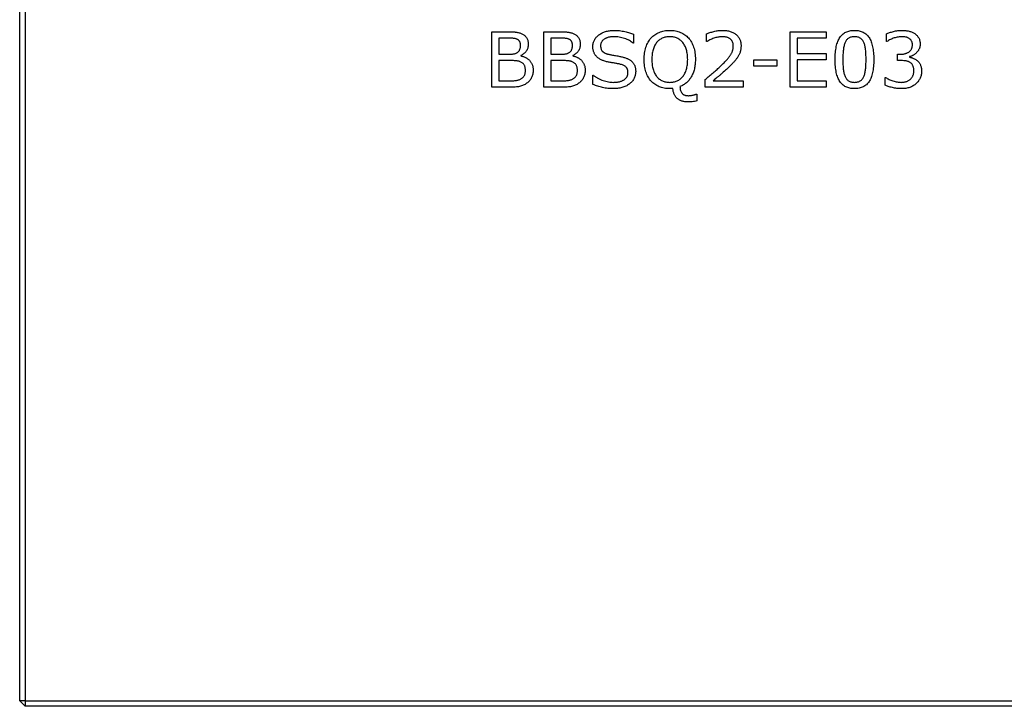
# Model space of a CAD drawing. Extents: x 2 to 278, y 1 to 215.
# Drawn here: x 205 to 242, y 80 to 105 of the extents above; entities that cross this region are included whole.
import ezdxf

# ---------------------------------------------------------------- set-up
doc = ezdxf.new("R2010")
doc.units = 0
doc.linetypes.add('SLD-SOLID', pattern=[0])
doc.layers.get('0').update_dxf_attribs({"linetype": 'CONTINUOUS'})

msp = doc.modelspace()

# ---------------------------------------------------------------- linework, layer by layer
at = {"color": 7, "linetype": 'SLD-SOLID'}
for p, q in [((205.064, 80.151), (205.064, 130.551)), ((205.264, 130.551), (205.264, 80.151)), ((222.544, 104.939), (223.143, 104.939)), ((222.544, 102.884), (222.544, 104.939)), ((223.126, 104.705), (222.804, 104.705)), ((222.804, 104.705), (222.804, 104.107)), ((224.469, 104.939), (225.068, 104.939)), ((224.469, 102.884), (224.469, 104.939)), ((225.05, 104.705), (224.729, 104.705)), ((224.729, 104.705), (224.729, 104.107)), ((227.798, 104.847), (227.798, 104.523)), ((230.503, 104.575), (230.503, 104.863)), ((233.598, 104.939), (234.924, 104.939)), ((233.598, 102.884), (233.598, 104.939)), ((233.858, 104.705), (233.858, 104.133)), ((234.924, 104.705), (233.858, 104.705)), ((234.924, 104.939), (234.924, 104.705)), ((237.161, 104.575), (237.161, 104.862)), ((227.798, 104.523), (227.778, 104.523)), ((230.517, 104.575), (230.503, 104.575)), ((237.175, 104.575), (237.161, 104.575)), ((222.804, 104.107), (223.153, 104.107)), ((223.626, 104.057), (223.626, 104.046)), ((224.729, 104.107), (225.078, 104.107)), ((225.55, 104.057), (225.55, 104.046)), ((233.858, 104.133), (234.924, 104.133)), ((234.924, 104.133), (234.924, 103.898)), ((237.577, 104.107), (237.672, 104.107)), ((237.577, 103.872), (237.577, 104.107)), ((238.013, 104.018), (238.013, 103.998)), ((223.232, 103.872), (222.804, 103.872)), ((222.804, 103.872), (222.804, 103.118)), ((225.156, 103.872), (224.729, 103.872)), ((224.729, 103.872), (224.729, 103.118)), ((232.245, 103.898), (233.104, 103.898)), ((232.245, 103.664), (232.245, 103.898)), ((233.104, 103.664), (232.245, 103.664)), ((233.104, 103.898), (233.104, 103.664)), ((233.858, 103.898), (233.858, 103.118)), ((234.924, 103.898), (233.858, 103.898)), ((237.701, 103.872), (237.577, 103.872)), ((226.289, 103.326), (226.309, 103.326)), ((226.289, 102.992), (226.289, 103.326)), ((237.109, 103.248), (237.13, 103.248)), ((237.109, 102.961), (237.109, 103.248)), ((223.266, 102.884), (222.544, 102.884)), ((222.804, 103.118), (223.164, 103.118)), ((225.19, 102.884), (224.469, 102.884)), ((224.729, 103.118), (225.089, 103.118)), ((230.451, 102.884), (230.451, 103.17)), ((231.855, 102.884), (230.451, 102.884)), ((230.741, 103.118), (231.855, 103.118)), ((231.855, 103.118), (231.855, 102.884)), ((234.924, 102.884), (233.598, 102.884)), ((233.858, 103.118), (234.924, 103.118)), ((234.924, 103.118), (234.924, 102.884)), ((230.1, 102.624), (230.139, 102.624)), ((230.139, 102.624), (230.139, 102.376)), ((205.264, 80.151), (205.064, 80.151)), ((205.064, 80.151), (205.264, 79.951)), ((205.264, 80.151), (255.664, 80.151)), ((205.264, 80.151), (205.264, 79.951)), ((255.664, 79.951), (205.264, 79.951))]:
    msp.add_line(p, q, dxfattribs=at)
for points, knots in [([(223.507, 104.649), (223.496, 104.655), (223.473, 104.667), (223.436, 104.68), (223.395, 104.69), (223.35, 104.696), (223.302, 104.7), (223.248, 104.702), (223.189, 104.705), (223.147, 104.705), (223.126, 104.705)], [0, 0, 0, 0, 0.09706, 0.198062, 0.305366, 0.419137, 0.543741, 0.681665, 0.834094, 1, 1, 1, 1]), ([(223.143, 104.939), (223.161, 104.939), (223.196, 104.938), (223.246, 104.938), (223.292, 104.936), (223.335, 104.935), (223.375, 104.932), (223.411, 104.93), (223.444, 104.927), (223.483, 104.921), (223.529, 104.912), (223.582, 104.897), (223.635, 104.877), (223.668, 104.861), (223.685, 104.853)], [0, 0, 0, 0, 0.09674, 0.186893, 0.270467, 0.348938, 0.42016, 0.485586, 0.544507, 0.597779, 0.697813, 0.797573, 0.898701, 1, 1, 1, 1]), ([(223.611, 104.439), (223.61, 104.451), (223.61, 104.474), (223.605, 104.507), (223.598, 104.538), (223.586, 104.565), (223.572, 104.59), (223.554, 104.613), (223.532, 104.633), (223.516, 104.644), (223.507, 104.649)], [0, 0, 0, 0, 0.14686, 0.28161, 0.407552, 0.526629, 0.642561, 0.756352, 0.876553, 1, 1, 1, 1]), ([(223.685, 104.853), (223.703, 104.842), (223.737, 104.823), (223.781, 104.786), (223.818, 104.745), (223.848, 104.7), (223.87, 104.65), (223.886, 104.595), (223.895, 104.537), (223.896, 104.496), (223.897, 104.475)], [0, 0, 0, 0, 0.1334662, 0.2576425, 0.3770183, 0.4931886, 0.6107601, 0.7328907, 0.8622834, 1, 1, 1, 1]), ([(225.432, 104.649), (225.42, 104.655), (225.398, 104.667), (225.36, 104.68), (225.32, 104.69), (225.275, 104.696), (225.226, 104.7), (225.172, 104.702), (225.113, 104.705), (225.072, 104.705), (225.05, 104.705)], [0, 0, 0, 0, 0.09706, 0.198062, 0.305366, 0.419137, 0.543741, 0.681665, 0.834094, 1, 1, 1, 1]), ([(225.068, 104.939), (225.086, 104.939), (225.12, 104.938), (225.17, 104.938), (225.217, 104.936), (225.26, 104.935), (225.3, 104.932), (225.336, 104.93), (225.368, 104.927), (225.407, 104.921), (225.453, 104.912), (225.507, 104.897), (225.559, 104.877), (225.593, 104.861), (225.61, 104.853)], [0, 0, 0, 0, 0.09674, 0.186893, 0.270467, 0.348938, 0.42016, 0.485586, 0.544507, 0.597779, 0.697813, 0.797573, 0.898701, 1, 1, 1, 1]), ([(225.535, 104.439), (225.535, 104.451), (225.534, 104.474), (225.53, 104.507), (225.522, 104.538), (225.511, 104.565), (225.497, 104.59), (225.479, 104.613), (225.457, 104.633), (225.44, 104.644), (225.432, 104.649)], [0, 0, 0, 0, 0.14686, 0.28161, 0.407552, 0.526629, 0.642561, 0.756352, 0.876553, 1, 1, 1, 1]), ([(225.61, 104.853), (225.627, 104.842), (225.661, 104.823), (225.706, 104.786), (225.743, 104.745), (225.772, 104.7), (225.794, 104.65), (225.81, 104.595), (225.819, 104.537), (225.821, 104.496), (225.821, 104.475)], [0, 0, 0, 0, 0.1334662, 0.2576425, 0.3770183, 0.4931886, 0.6107601, 0.7328907, 0.8622834, 1, 1, 1, 1]), ([(226.289, 104.395), (226.29, 104.416), (226.291, 104.458), (226.302, 104.519), (226.319, 104.578), (226.344, 104.633), (226.375, 104.686), (226.413, 104.735), (226.458, 104.782), (226.51, 104.825), (226.567, 104.864), (226.628, 104.898), (226.693, 104.927), (226.761, 104.95), (226.833, 104.968), (226.909, 104.981), (226.989, 104.99), (227.043, 104.99), (227.071, 104.991)], [0, 0, 0, 0, 0.058241, 0.114643, 0.16986, 0.224931, 0.280082, 0.336622, 0.395571, 0.456858, 0.520264, 0.583453, 0.647966, 0.713812, 0.781474, 0.851397, 0.924389, 1, 1, 1, 1]), ([(227.068, 104.757), (227.05, 104.756), (227.015, 104.756), (226.963, 104.752), (226.914, 104.745), (226.868, 104.734), (226.824, 104.721), (226.784, 104.705), (226.746, 104.685), (226.71, 104.664), (226.679, 104.639), (226.651, 104.614), (226.628, 104.586), (226.609, 104.557), (226.594, 104.525), (226.583, 104.492), (226.577, 104.457), (226.576, 104.434), (226.576, 104.421)], [0, 0, 0, 0, 0.082015, 0.159952, 0.234187, 0.305125, 0.37345, 0.439341, 0.503089, 0.565734, 0.625937, 0.682201, 0.736485, 0.789087, 0.841089, 0.892551, 0.945466, 1, 1, 1, 1]), ([(227.778, 104.523), (227.757, 104.539), (227.714, 104.574), (227.639, 104.617), (227.556, 104.657), (227.464, 104.691), (227.368, 104.721), (227.269, 104.741), (227.169, 104.755), (227.102, 104.756), (227.068, 104.757)], [0, 0, 0, 0, 0.10561, 0.218147, 0.339465, 0.469263, 0.603047, 0.735095, 0.867479, 1, 1, 1, 1]), ([(227.071, 104.991), (227.107, 104.99), (227.177, 104.99), (227.28, 104.982), (227.379, 104.969), (227.472, 104.95), (227.561, 104.928), (227.645, 104.904), (227.724, 104.878), (227.774, 104.857), (227.798, 104.847)], [0, 0, 0, 0, 0.143813, 0.28253, 0.415472, 0.543642, 0.666483, 0.783334, 0.894419, 1, 1, 1, 1]), ([(228.188, 103.911), (228.189, 103.952), (228.19, 104.032), (228.203, 104.15), (228.223, 104.26), (228.252, 104.364), (228.288, 104.462), (228.333, 104.552), (228.385, 104.635), (228.426, 104.685), (228.446, 104.71)], [0, 0, 0, 0, 0.144047, 0.281227, 0.411734, 0.537092, 0.658037, 0.774737, 0.88839, 1, 1, 1, 1]), ([(228.446, 104.71), (228.467, 104.732), (228.509, 104.775), (228.581, 104.832), (228.66, 104.88), (228.746, 104.92), (228.838, 104.952), (228.934, 104.975), (229.034, 104.988), (229.102, 104.99), (229.137, 104.991)], [0, 0, 0, 0, 0.118212, 0.236446, 0.356574, 0.479878, 0.605862, 0.734183, 0.864969, 1, 1, 1, 1]), ([(229.138, 104.757), (229.113, 104.756), (229.064, 104.755), (228.992, 104.744), (228.925, 104.727), (228.861, 104.703), (228.802, 104.672), (228.747, 104.634), (228.696, 104.588), (228.649, 104.537), (228.608, 104.479), (228.572, 104.415), (228.542, 104.345), (228.517, 104.269), (228.498, 104.187), (228.484, 104.1), (228.476, 104.007), (228.475, 103.943), (228.474, 103.911)], [0, 0, 0, 0, 0.062176, 0.121262, 0.178125, 0.233513, 0.288343, 0.343092, 0.398451, 0.455446, 0.514108, 0.573925, 0.636592, 0.701648, 0.770339, 0.842375, 0.919145, 1, 1, 1, 1]), ([(229.137, 104.991), (229.172, 104.99), (229.242, 104.989), (229.344, 104.974), (229.441, 104.952), (229.531, 104.919), (229.616, 104.879), (229.694, 104.831), (229.766, 104.775), (229.808, 104.731), (229.829, 104.71)], [0, 0, 0, 0, 0.13951, 0.272198, 0.400263, 0.524677, 0.645827, 0.765092, 0.882021, 1, 1, 1, 1]), ([(229.801, 103.911), (229.8, 103.943), (229.799, 104.007), (229.791, 104.1), (229.777, 104.187), (229.758, 104.269), (229.732, 104.344), (229.702, 104.415), (229.666, 104.479), (229.624, 104.537), (229.578, 104.588), (229.527, 104.634), (229.472, 104.672), (229.413, 104.703), (229.35, 104.727), (229.283, 104.744), (229.212, 104.755), (229.163, 104.756), (229.138, 104.757)], [0, 0, 0, 0, 0.080989, 0.157887, 0.230043, 0.298847, 0.364117, 0.426888, 0.486969, 0.545729, 0.602819, 0.658269, 0.713109, 0.767735, 0.822903, 0.879536, 0.938389, 1, 1, 1, 1]), ([(229.829, 104.71), (229.849, 104.686), (229.89, 104.637), (229.941, 104.554), (229.985, 104.465), (230.022, 104.368), (230.051, 104.263), (230.072, 104.152), (230.085, 104.034), (230.086, 103.953), (230.087, 103.911)], [0, 0, 0, 0, 0.109855, 0.221824, 0.337698, 0.458836, 0.584802, 0.716354, 0.854503, 1, 1, 1, 1]), ([(230.503, 104.863), (230.521, 104.871), (230.559, 104.889), (230.621, 104.91), (230.692, 104.932), (230.769, 104.952), (230.85, 104.969), (230.932, 104.982), (231.012, 104.989), (231.065, 104.99), (231.091, 104.991)], [0, 0, 0, 0, 0.097333, 0.206398, 0.328415, 0.462806, 0.602003, 0.737769, 0.87047, 1, 1, 1, 1]), ([(231.084, 104.757), (231.062, 104.756), (231.018, 104.755), (230.95, 104.746), (230.879, 104.732), (230.806, 104.712), (230.732, 104.687), (230.659, 104.656), (230.587, 104.618), (230.54, 104.589), (230.517, 104.575)], [0, 0, 0, 0, 0.10789, 0.221279, 0.340714, 0.466387, 0.595914, 0.727185, 0.862168, 1, 1, 1, 1]), ([(231.491, 104.413), (231.491, 104.426), (231.49, 104.451), (231.485, 104.489), (231.477, 104.524), (231.465, 104.557), (231.449, 104.587), (231.431, 104.616), (231.409, 104.642), (231.384, 104.666), (231.356, 104.688), (231.324, 104.706), (231.291, 104.722), (231.255, 104.735), (231.215, 104.744), (231.174, 104.752), (231.13, 104.756), (231.099, 104.756), (231.084, 104.757)], [0, 0, 0, 0, 0.065336, 0.127201, 0.186624, 0.244525, 0.301109, 0.356549, 0.412904, 0.470504, 0.529058, 0.5885, 0.64961, 0.713261, 0.779857, 0.849563, 0.922558, 1, 1, 1, 1]), ([(231.091, 104.991), (231.117, 104.99), (231.168, 104.99), (231.242, 104.982), (231.311, 104.97), (231.377, 104.954), (231.438, 104.932), (231.495, 104.905), (231.547, 104.874), (231.595, 104.838), (231.638, 104.798), (231.675, 104.755), (231.707, 104.708), (231.733, 104.657), (231.753, 104.603), (231.767, 104.545), (231.776, 104.484), (231.777, 104.443), (231.777, 104.421)], [0, 0, 0, 0, 0.07749, 0.151267, 0.221233, 0.288253, 0.352185, 0.414086, 0.474137, 0.533759, 0.591699, 0.648361, 0.704751, 0.760499, 0.817298, 0.875903, 0.936603, 1, 1, 1, 1]), ([(235.262, 103.91), (235.263, 103.955), (235.264, 104.041), (235.272, 104.166), (235.285, 104.282), (235.304, 104.388), (235.328, 104.486), (235.358, 104.575), (235.393, 104.655), (235.434, 104.726), (235.48, 104.789), (235.533, 104.843), (235.593, 104.889), (235.658, 104.927), (235.729, 104.956), (235.807, 104.976), (235.89, 104.989), (235.948, 104.99), (235.977, 104.991)], [0, 0, 0, 0, 0.090633, 0.175365, 0.25411, 0.327422, 0.395556, 0.458874, 0.517935, 0.572969, 0.625299, 0.676132, 0.726593, 0.777187, 0.828946, 0.88279, 0.939621, 1, 1, 1, 1]), ([(235.977, 104.757), (235.957, 104.756), (235.917, 104.755), (235.86, 104.745), (235.809, 104.728), (235.763, 104.704), (235.722, 104.673), (235.687, 104.635), (235.654, 104.59), (235.638, 104.557), (235.63, 104.539)], [0, 0, 0, 0, 0.141373, 0.271633, 0.394112, 0.510434, 0.625792, 0.743398, 0.867888, 1, 1, 1, 1]), ([(235.977, 104.991), (236.007, 104.99), (236.066, 104.989), (236.15, 104.976), (236.228, 104.955), (236.3, 104.926), (236.365, 104.887), (236.424, 104.841), (236.477, 104.786), (236.523, 104.722), (236.564, 104.65), (236.598, 104.57), (236.627, 104.481), (236.652, 104.384), (236.67, 104.278), (236.683, 104.164), (236.691, 104.041), (236.692, 103.956), (236.693, 103.913)], [0, 0, 0, 0, 0.061036, 0.118511, 0.173126, 0.225335, 0.276156, 0.326657, 0.377975, 0.430897, 0.48637, 0.545676, 0.608755, 0.676741, 0.749317, 0.827378, 0.910864, 1, 1, 1, 1]), ([(236.323, 104.542), (236.315, 104.559), (236.298, 104.591), (236.268, 104.636), (236.232, 104.673), (236.192, 104.704), (236.147, 104.728), (236.096, 104.745), (236.038, 104.755), (235.998, 104.756), (235.977, 104.757)], [0, 0, 0, 0, 0.130234, 0.253324, 0.370505, 0.485287, 0.600872, 0.723431, 0.855641, 1, 1, 1, 1]), ([(237.161, 104.862), (237.178, 104.87), (237.216, 104.887), (237.277, 104.909), (237.346, 104.931), (237.422, 104.951), (237.501, 104.969), (237.581, 104.981), (237.66, 104.99), (237.712, 104.99), (237.738, 104.991)], [0, 0, 0, 0, 0.097203, 0.206534, 0.328779, 0.46311, 0.602277, 0.738451, 0.870196, 1, 1, 1, 1]), ([(237.727, 104.757), (237.705, 104.756), (237.66, 104.755), (237.592, 104.746), (237.522, 104.73), (237.45, 104.71), (237.378, 104.683), (237.308, 104.653), (237.24, 104.617), (237.196, 104.589), (237.175, 104.575)], [0, 0, 0, 0, 0.111802, 0.228626, 0.349932, 0.4776, 0.60761, 0.737895, 0.868372, 1, 1, 1, 1]), ([(238.004, 104.691), (237.994, 104.697), (237.975, 104.709), (237.944, 104.723), (237.912, 104.734), (237.866, 104.746), (237.804, 104.755), (237.754, 104.756), (237.727, 104.757)], [0, 0, 0, 0, 0.118536, 0.236301, 0.354267, 0.472041, 0.722442, 1, 1, 1, 1]), ([(237.738, 104.991), (237.762, 104.991), (237.809, 104.99), (237.877, 104.985), (237.941, 104.976), (238.001, 104.964), (238.057, 104.947), (238.111, 104.927), (238.161, 104.902), (238.193, 104.882), (238.208, 104.873)], [0, 0, 0, 0, 0.147691, 0.286686, 0.417458, 0.540408, 0.658927, 0.77382, 0.887813, 1, 1, 1, 1]), ([(238.123, 104.462), (238.123, 104.474), (238.122, 104.498), (238.116, 104.534), (238.106, 104.566), (238.092, 104.596), (238.075, 104.624), (238.055, 104.65), (238.031, 104.672), (238.013, 104.685), (238.004, 104.691)], [0, 0, 0, 0, 0.138667, 0.268318, 0.394462, 0.517028, 0.637317, 0.757191, 0.87749, 1, 1, 1, 1]), ([(238.208, 104.873), (238.224, 104.861), (238.255, 104.839), (238.296, 104.799), (238.331, 104.756), (238.359, 104.71), (238.382, 104.659), (238.398, 104.605), (238.407, 104.547), (238.409, 104.507), (238.409, 104.486)], [0, 0, 0, 0, 0.128781, 0.251936, 0.372582, 0.492052, 0.611566, 0.735599, 0.864067, 1, 1, 1, 1]), ([(223.494, 104.175), (223.504, 104.182), (223.523, 104.196), (223.549, 104.222), (223.569, 104.25), (223.585, 104.283), (223.596, 104.318), (223.605, 104.355), (223.61, 104.396), (223.61, 104.424), (223.611, 104.439)], [0, 0, 0, 0, 0.122832, 0.239719, 0.355325, 0.471926, 0.592622, 0.72075, 0.856103, 1, 1, 1, 1]), ([(223.897, 104.475), (223.896, 104.451), (223.894, 104.405), (223.88, 104.338), (223.857, 104.277), (223.824, 104.223), (223.783, 104.174), (223.737, 104.129), (223.684, 104.09), (223.645, 104.068), (223.626, 104.057)], [0, 0, 0, 0, 0.135431, 0.262525, 0.385021, 0.50556, 0.626312, 0.747041, 0.871239, 1, 1, 1, 1]), ([(225.418, 104.175), (225.428, 104.182), (225.448, 104.196), (225.473, 104.222), (225.494, 104.25), (225.509, 104.283), (225.521, 104.318), (225.529, 104.355), (225.534, 104.396), (225.535, 104.424), (225.535, 104.439)], [0, 0, 0, 0, 0.122832, 0.239719, 0.355325, 0.471926, 0.592622, 0.72075, 0.856103, 1, 1, 1, 1]), ([(225.821, 104.475), (225.821, 104.451), (225.819, 104.405), (225.805, 104.338), (225.782, 104.277), (225.749, 104.223), (225.708, 104.174), (225.662, 104.129), (225.609, 104.09), (225.57, 104.068), (225.55, 104.057)], [0, 0, 0, 0, 0.135431, 0.262525, 0.385021, 0.50556, 0.626312, 0.747041, 0.871239, 1, 1, 1, 1]), ([(226.832, 103.824), (226.809, 103.829), (226.766, 103.839), (226.703, 103.858), (226.645, 103.879), (226.592, 103.902), (226.543, 103.929), (226.498, 103.958), (226.458, 103.989), (226.422, 104.024), (226.39, 104.061), (226.363, 104.101), (226.341, 104.143), (226.322, 104.188), (226.307, 104.236), (226.297, 104.287), (226.291, 104.34), (226.29, 104.376), (226.289, 104.395)], [0, 0, 0, 0, 0.07914, 0.154595, 0.225589, 0.292848, 0.357332, 0.418403, 0.477573, 0.534348, 0.590311, 0.645392, 0.700845, 0.757254, 0.814723, 0.874204, 0.93564, 1, 1, 1, 1]), ([(226.576, 104.421), (226.576, 104.401), (226.577, 104.362), (226.59, 104.306), (226.611, 104.257), (226.636, 104.222), (226.661, 104.198), (226.682, 104.181), (226.707, 104.166), (226.735, 104.151), (226.766, 104.138), (226.801, 104.125), (226.838, 104.114), (226.864, 104.107), (226.878, 104.104)], [0, 0, 0, 0, 0.1268093, 0.2428782, 0.3498291, 0.4530855, 0.5058238, 0.56249, 0.6231598, 0.6883755, 0.757805, 0.8328341, 0.9134179, 1, 1, 1, 1]), ([(231.022, 103.671), (231.044, 103.692), (231.086, 103.732), (231.145, 103.792), (231.199, 103.849), (231.248, 103.901), (231.291, 103.952), (231.33, 103.998), (231.363, 104.041), (231.391, 104.081), (231.415, 104.121), (231.435, 104.16), (231.453, 104.2), (231.467, 104.241), (231.477, 104.283), (231.486, 104.325), (231.49, 104.369), (231.491, 104.398), (231.491, 104.413)], [0, 0, 0, 0, 0.0998659, 0.1933654, 0.2798875, 0.3597614, 0.432788, 0.4992409, 0.5592394, 0.6128856, 0.662945, 0.712025, 0.7599773, 0.8080518, 0.8553927, 0.9034651, 0.9513941, 1, 1, 1, 1]), ([(231.777, 104.421), (231.777, 104.402), (231.776, 104.364), (231.77, 104.308), (231.761, 104.254), (231.747, 104.202), (231.731, 104.151), (231.71, 104.102), (231.686, 104.054), (231.667, 104.023), (231.658, 104.008)], [0, 0, 0, 0, 0.133276, 0.261546, 0.387265, 0.510386, 0.632033, 0.75348, 0.876362, 1, 1, 1, 1]), ([(235.63, 104.539), (235.622, 104.521), (235.606, 104.483), (235.589, 104.419), (235.575, 104.348), (235.565, 104.27), (235.558, 104.186), (235.552, 104.098), (235.549, 104.005), (235.549, 103.942), (235.548, 103.91)], [0, 0, 0, 0, 0.092933, 0.195519, 0.309146, 0.433137, 0.565429, 0.704474, 0.849092, 1, 1, 1, 1]), ([(236.407, 103.913), (236.406, 103.947), (236.406, 104.012), (236.403, 104.107), (236.398, 104.196), (236.39, 104.277), (236.38, 104.352), (236.365, 104.421), (236.347, 104.484), (236.331, 104.523), (236.323, 104.542)], [0, 0, 0, 0, 0.1596511, 0.3085656, 0.4461934, 0.5739691, 0.6921584, 0.8020565, 0.9040987, 1, 1, 1, 1]), ([(237.672, 104.107), (237.689, 104.107), (237.721, 104.107), (237.769, 104.112), (237.814, 104.118), (237.856, 104.129), (237.897, 104.141), (237.934, 104.157), (237.968, 104.175), (238.001, 104.196), (238.03, 104.22), (238.055, 104.247), (238.076, 104.276), (238.094, 104.308), (238.107, 104.343), (238.116, 104.38), (238.122, 104.42), (238.123, 104.448), (238.123, 104.462)], [0, 0, 0, 0, 0.077526, 0.150977, 0.220546, 0.288009, 0.352253, 0.413891, 0.474299, 0.533413, 0.591112, 0.646828, 0.702339, 0.758009, 0.815, 0.873666, 0.934922, 1, 1, 1, 1]), ([(238.409, 104.486), (238.409, 104.472), (238.408, 104.443), (238.403, 104.402), (238.393, 104.361), (238.381, 104.322), (238.364, 104.285), (238.343, 104.249), (238.319, 104.214), (238.292, 104.181), (238.262, 104.15), (238.23, 104.122), (238.198, 104.097), (238.163, 104.075), (238.127, 104.056), (238.091, 104.04), (238.053, 104.027), (238.026, 104.021), (238.013, 104.018)], [0, 0, 0, 0, 0.065037, 0.128056, 0.190347, 0.251591, 0.313882, 0.375913, 0.439327, 0.504615, 0.569626, 0.63345, 0.695481, 0.756683, 0.81754, 0.877901, 0.938758, 1, 1, 1, 1]), ([(223.153, 104.107), (223.173, 104.107), (223.211, 104.107), (223.265, 104.109), (223.312, 104.113), (223.354, 104.119), (223.391, 104.127), (223.427, 104.14), (223.461, 104.155), (223.483, 104.168), (223.494, 104.175)], [0, 0, 0, 0, 0.170546, 0.322798, 0.456953, 0.5733, 0.679787, 0.786913, 0.892095, 1, 1, 1, 1]), ([(223.626, 104.046), (223.643, 104.043), (223.676, 104.035), (223.725, 104.02), (223.771, 104.002), (223.814, 103.98), (223.854, 103.956), (223.891, 103.929), (223.926, 103.898), (223.958, 103.865), (223.986, 103.829), (224.011, 103.791), (224.032, 103.75), (224.049, 103.707), (224.062, 103.662), (224.072, 103.614), (224.077, 103.564), (224.078, 103.53), (224.079, 103.512)], [0, 0, 0, 0, 0.068712, 0.134823, 0.199349, 0.261509, 0.322921, 0.382871, 0.443008, 0.503046, 0.562699, 0.622146, 0.681698, 0.741692, 0.803634, 0.86637, 0.932044, 1, 1, 1, 1]), ([(225.078, 104.107), (225.098, 104.107), (225.136, 104.107), (225.189, 104.109), (225.236, 104.113), (225.278, 104.119), (225.316, 104.127), (225.351, 104.14), (225.386, 104.155), (225.407, 104.168), (225.418, 104.175)], [0, 0, 0, 0, 0.170546, 0.322798, 0.456953, 0.5733, 0.679787, 0.786913, 0.892095, 1, 1, 1, 1]), ([(225.55, 104.046), (225.567, 104.043), (225.601, 104.035), (225.65, 104.02), (225.695, 104.002), (225.739, 103.98), (225.779, 103.956), (225.816, 103.929), (225.851, 103.898), (225.882, 103.865), (225.911, 103.829), (225.936, 103.791), (225.956, 103.75), (225.974, 103.707), (225.987, 103.662), (225.996, 103.614), (226.002, 103.564), (226.003, 103.53), (226.003, 103.512)], [0, 0, 0, 0, 0.068712, 0.134823, 0.199349, 0.261509, 0.322921, 0.382871, 0.443008, 0.503046, 0.562699, 0.622146, 0.681698, 0.741692, 0.803634, 0.86637, 0.932044, 1, 1, 1, 1]), ([(226.878, 104.104), (226.894, 104.1), (226.93, 104.093), (226.989, 104.081), (227.057, 104.069), (227.132, 104.056), (227.209, 104.043), (227.282, 104.029), (227.348, 104.014), (227.39, 104.004), (227.41, 103.999)], [0, 0, 0, 0, 0.093252, 0.203099, 0.331022, 0.475425, 0.623644, 0.760218, 0.885946, 1, 1, 1, 1]), ([(227.41, 103.999), (227.429, 103.994), (227.466, 103.983), (227.518, 103.965), (227.567, 103.945), (227.613, 103.923), (227.655, 103.898), (227.693, 103.872), (227.728, 103.844), (227.759, 103.813), (227.787, 103.781), (227.811, 103.744), (227.831, 103.706), (227.847, 103.663), (227.861, 103.618), (227.869, 103.569), (227.875, 103.518), (227.876, 103.483), (227.876, 103.464)], [0, 0, 0, 0, 0.075165, 0.146639, 0.215131, 0.280407, 0.342315, 0.401806, 0.459816, 0.515309, 0.570237, 0.625373, 0.681998, 0.739803, 0.800237, 0.863546, 0.929867, 1, 1, 1, 1]), ([(231.658, 104.008), (231.638, 103.979), (231.599, 103.92), (231.541, 103.851), (231.49, 103.795), (231.447, 103.75), (231.4, 103.703), (231.367, 103.671), (231.35, 103.654)], [0, 0, 0, 0, 0.221245, 0.452952, 0.575438, 0.70761, 0.848907, 1, 1, 1, 1]), ([(238.013, 103.998), (238.024, 103.996), (238.048, 103.991), (238.085, 103.981), (238.124, 103.968), (238.165, 103.952), (238.205, 103.934), (238.244, 103.913), (238.279, 103.89), (238.299, 103.873), (238.31, 103.864)], [0, 0, 0, 0, 0.105884, 0.222478, 0.3475, 0.482862, 0.619978, 0.752105, 0.877863, 1, 1, 1, 1]), ([(223.621, 103.818), (223.609, 103.823), (223.586, 103.835), (223.547, 103.847), (223.505, 103.857), (223.459, 103.863), (223.409, 103.867), (223.355, 103.87), (223.295, 103.872), (223.253, 103.872), (223.232, 103.872)], [0, 0, 0, 0, 0.095516, 0.197057, 0.305552, 0.421616, 0.54728, 0.686015, 0.836874, 1, 1, 1, 1]), ([(223.793, 103.501), (223.792, 103.52), (223.791, 103.557), (223.785, 103.609), (223.773, 103.655), (223.757, 103.696), (223.733, 103.732), (223.703, 103.764), (223.665, 103.794), (223.636, 103.81), (223.621, 103.818)], [0, 0, 0, 0, 0.151129, 0.287472, 0.409635, 0.51945, 0.627241, 0.74082, 0.864176, 1, 1, 1, 1]), ([(225.545, 103.818), (225.534, 103.823), (225.51, 103.835), (225.472, 103.847), (225.43, 103.857), (225.384, 103.863), (225.334, 103.867), (225.279, 103.87), (225.219, 103.872), (225.178, 103.872), (225.156, 103.872)], [0, 0, 0, 0, 0.095516, 0.197057, 0.305552, 0.421616, 0.54728, 0.686015, 0.836874, 1, 1, 1, 1]), ([(225.717, 103.501), (225.717, 103.52), (225.716, 103.557), (225.709, 103.609), (225.698, 103.655), (225.681, 103.696), (225.658, 103.732), (225.628, 103.764), (225.59, 103.794), (225.561, 103.81), (225.545, 103.818)], [0, 0, 0, 0, 0.151129, 0.287472, 0.409635, 0.51945, 0.627241, 0.74082, 0.864176, 1, 1, 1, 1]), ([(227.317, 103.732), (227.281, 103.741), (227.206, 103.76), (227.087, 103.778), (226.962, 103.798), (226.876, 103.815), (226.832, 103.824)], [0, 0, 0, 0, 0.226444, 0.468493, 0.72609, 1, 1, 1, 1]), ([(227.59, 103.425), (227.59, 103.437), (227.589, 103.458), (227.586, 103.489), (227.581, 103.519), (227.573, 103.545), (227.564, 103.57), (227.552, 103.592), (227.538, 103.612), (227.516, 103.636), (227.483, 103.663), (227.436, 103.69), (227.38, 103.714), (227.338, 103.726), (227.317, 103.732)], [0, 0, 0, 0, 0.073683, 0.143111, 0.207927, 0.2696, 0.327301, 0.382341, 0.435896, 0.488025, 0.597138, 0.716652, 0.850597, 1, 1, 1, 1]), ([(228.445, 103.115), (228.425, 103.138), (228.384, 103.187), (228.334, 103.268), (228.29, 103.357), (228.253, 103.454), (228.223, 103.558), (228.203, 103.669), (228.19, 103.788), (228.189, 103.869), (228.188, 103.911)], [0, 0, 0, 0, 0.108872, 0.220799, 0.335983, 0.456622, 0.582993, 0.714968, 0.853561, 1, 1, 1, 1]), ([(228.474, 103.911), (228.475, 103.877), (228.476, 103.813), (228.484, 103.72), (228.498, 103.632), (228.518, 103.55), (228.543, 103.474), (228.574, 103.405), (228.61, 103.341), (228.653, 103.283), (228.7, 103.232), (228.751, 103.188), (228.806, 103.15), (228.865, 103.119), (228.928, 103.095), (228.994, 103.078), (229.065, 103.068), (229.113, 103.067), (229.138, 103.066)], [0, 0, 0, 0, 0.082013, 0.15896, 0.231795, 0.301022, 0.366308, 0.428923, 0.489187, 0.547812, 0.604874, 0.660368, 0.715033, 0.76936, 0.82423, 0.880553, 0.939042, 1, 1, 1, 1]), ([(229.138, 103.066), (229.163, 103.067), (229.211, 103.068), (229.281, 103.078), (229.348, 103.095), (229.411, 103.119), (229.47, 103.15), (229.525, 103.188), (229.575, 103.232), (229.622, 103.283), (229.665, 103.341), (229.701, 103.405), (229.732, 103.474), (229.758, 103.55), (229.777, 103.632), (229.79, 103.72), (229.799, 103.813), (229.8, 103.877), (229.801, 103.911)], [0, 0, 0, 0, 0.061017, 0.119231, 0.175609, 0.230533, 0.284913, 0.339354, 0.394903, 0.451793, 0.510475, 0.570631, 0.633307, 0.698764, 0.767979, 0.840885, 0.917907, 1, 1, 1, 1]), ([(230.087, 103.911), (230.086, 103.88), (230.085, 103.819), (230.078, 103.73), (230.066, 103.644), (230.049, 103.562), (230.028, 103.483), (230.002, 103.408), (229.97, 103.338), (229.935, 103.271), (229.895, 103.208), (229.851, 103.15), (229.804, 103.097), (229.753, 103.049), (229.699, 103.006), (229.641, 102.967), (229.579, 102.933), (229.536, 102.915), (229.514, 102.906)], [0, 0, 0, 0, 0.075541, 0.148331, 0.218565, 0.286211, 0.352211, 0.416251, 0.478997, 0.540662, 0.600856, 0.659487, 0.716942, 0.773627, 0.82971, 0.886049, 0.942712, 1, 1, 1, 1]), ([(230.451, 103.17), (230.5, 103.212), (230.598, 103.296), (230.746, 103.42), (230.888, 103.543), (230.978, 103.629), (231.022, 103.671)], [0, 0, 0, 0, 0.254953, 0.509968, 0.760118, 1, 1, 1, 1]), ([(231.35, 103.654), (231.3, 103.606), (231.198, 103.51), (231.067, 103.394), (230.962, 103.305), (230.887, 103.24), (230.813, 103.179), (230.765, 103.138), (230.741, 103.118)], [0, 0, 0, 0, 0.25824, 0.517549, 0.64469, 0.767596, 0.885945, 1, 1, 1, 1]), ([(235.977, 102.832), (235.948, 102.833), (235.889, 102.834), (235.805, 102.847), (235.727, 102.867), (235.655, 102.897), (235.59, 102.934), (235.531, 102.98), (235.478, 103.034), (235.432, 103.097), (235.392, 103.168), (235.356, 103.248), (235.328, 103.337), (235.304, 103.435), (235.285, 103.541), (235.272, 103.656), (235.264, 103.78), (235.263, 103.866), (235.262, 103.91)], [0, 0, 0, 0, 0.060973, 0.118388, 0.172874, 0.22467, 0.275401, 0.32568, 0.376549, 0.428972, 0.484148, 0.542887, 0.606162, 0.674011, 0.747103, 0.82563, 0.909854, 1, 1, 1, 1]), ([(235.548, 103.91), (235.548, 103.876), (235.549, 103.81), (235.551, 103.715), (235.556, 103.629), (235.562, 103.551), (235.572, 103.479), (235.586, 103.411), (235.604, 103.348), (235.62, 103.308), (235.628, 103.288)], [0, 0, 0, 0, 0.164101, 0.314107, 0.45075, 0.57345, 0.686481, 0.794892, 0.899373, 1, 1, 1, 1]), ([(236.693, 103.913), (236.692, 103.868), (236.691, 103.781), (236.683, 103.655), (236.67, 103.538), (236.651, 103.431), (236.626, 103.333), (236.597, 103.244), (236.562, 103.164), (236.521, 103.093), (236.473, 103.032), (236.421, 102.978), (236.361, 102.933), (236.296, 102.896), (236.225, 102.867), (236.148, 102.847), (236.064, 102.834), (236.007, 102.833), (235.977, 102.832)], [0, 0, 0, 0, 0.091407, 0.176641, 0.256162, 0.329703, 0.398133, 0.461415, 0.520191, 0.575095, 0.627122, 0.67773, 0.727609, 0.777901, 0.829631, 0.883445, 0.93993, 1, 1, 1, 1]), ([(236.324, 103.284), (236.332, 103.303), (236.347, 103.343), (236.366, 103.407), (236.38, 103.476), (236.39, 103.55), (236.398, 103.63), (236.403, 103.717), (236.406, 103.812), (236.406, 103.878), (236.407, 103.913)], [0, 0, 0, 0, 0.09849, 0.201838, 0.311695, 0.42746, 0.552805, 0.68991, 0.838946, 1, 1, 1, 1]), ([(238.043, 103.798), (238.032, 103.805), (238.01, 103.819), (237.974, 103.835), (237.934, 103.848), (237.876, 103.861), (237.798, 103.87), (237.734, 103.872), (237.701, 103.872)], [0, 0, 0, 0, 0.108534, 0.219357, 0.33646, 0.459944, 0.721171, 1, 1, 1, 1]), ([(238.175, 103.501), (238.175, 103.518), (238.174, 103.552), (238.167, 103.601), (238.157, 103.644), (238.141, 103.683), (238.122, 103.718), (238.099, 103.749), (238.073, 103.776), (238.053, 103.79), (238.043, 103.798)], [0, 0, 0, 0, 0.155772, 0.299705, 0.430678, 0.553189, 0.669488, 0.781561, 0.890784, 1, 1, 1, 1]), ([(238.31, 103.864), (238.321, 103.854), (238.342, 103.833), (238.371, 103.797), (238.397, 103.758), (238.42, 103.715), (238.439, 103.666), (238.452, 103.611), (238.46, 103.549), (238.461, 103.506), (238.461, 103.484)], [0, 0, 0, 0, 0.105936, 0.213778, 0.324052, 0.439182, 0.56081, 0.694276, 0.83948, 1, 1, 1, 1]), ([(223.164, 103.118), (223.193, 103.118), (223.247, 103.119), (223.324, 103.122), (223.393, 103.128), (223.455, 103.136), (223.51, 103.146), (223.56, 103.161), (223.605, 103.18), (223.631, 103.196), (223.644, 103.204)], [0, 0, 0, 0, 0.172755, 0.329179, 0.469487, 0.593962, 0.7064, 0.811266, 0.908581, 1, 1, 1, 1]), ([(223.644, 103.204), (223.656, 103.213), (223.68, 103.23), (223.711, 103.26), (223.737, 103.291), (223.758, 103.325), (223.774, 103.362), (223.785, 103.404), (223.792, 103.451), (223.792, 103.484), (223.793, 103.501)], [0, 0, 0, 0, 0.12999, 0.252357, 0.368645, 0.479907, 0.594556, 0.717886, 0.852609, 1, 1, 1, 1]), ([(224.079, 103.512), (224.078, 103.488), (224.077, 103.44), (224.066, 103.37), (224.048, 103.304), (224.023, 103.244), (223.991, 103.188), (223.956, 103.137), (223.914, 103.091), (223.883, 103.065), (223.867, 103.052)], [0, 0, 0, 0, 0.140901, 0.273879, 0.40219, 0.526978, 0.648496, 0.7667, 0.883834, 1, 1, 1, 1]), ([(225.089, 103.118), (225.117, 103.118), (225.172, 103.119), (225.249, 103.122), (225.318, 103.128), (225.38, 103.136), (225.435, 103.146), (225.485, 103.161), (225.53, 103.18), (225.556, 103.196), (225.569, 103.204)], [0, 0, 0, 0, 0.172755, 0.329179, 0.469487, 0.593962, 0.7064, 0.811266, 0.908581, 1, 1, 1, 1]), ([(225.569, 103.204), (225.581, 103.213), (225.605, 103.23), (225.636, 103.26), (225.662, 103.291), (225.682, 103.325), (225.699, 103.362), (225.709, 103.404), (225.716, 103.451), (225.717, 103.484), (225.717, 103.501)], [0, 0, 0, 0, 0.12999, 0.252357, 0.368645, 0.479907, 0.594556, 0.717886, 0.852609, 1, 1, 1, 1]), ([(226.003, 103.512), (226.003, 103.488), (226.001, 103.44), (225.991, 103.37), (225.973, 103.304), (225.947, 103.244), (225.916, 103.188), (225.88, 103.137), (225.839, 103.091), (225.807, 103.065), (225.792, 103.052)], [0, 0, 0, 0, 0.140901, 0.273879, 0.40219, 0.526978, 0.648496, 0.7667, 0.883834, 1, 1, 1, 1]), ([(226.309, 103.326), (226.335, 103.306), (226.389, 103.265), (226.477, 103.214), (226.57, 103.169), (226.668, 103.133), (226.768, 103.103), (226.866, 103.083), (226.96, 103.068), (227.022, 103.067), (227.053, 103.066)], [0, 0, 0, 0, 0.1247847, 0.2508992, 0.3796499, 0.5118057, 0.6428226, 0.7671692, 0.8858587, 1, 1, 1, 1]), ([(227.053, 103.066), (227.074, 103.067), (227.114, 103.067), (227.172, 103.072), (227.227, 103.079), (227.278, 103.09), (227.326, 103.104), (227.37, 103.121), (227.411, 103.14), (227.448, 103.163), (227.482, 103.189), (227.51, 103.217), (227.535, 103.246), (227.555, 103.278), (227.571, 103.312), (227.582, 103.348), (227.589, 103.386), (227.59, 103.412), (227.59, 103.425)], [0, 0, 0, 0, 0.085415, 0.165982, 0.242566, 0.314837, 0.38328, 0.448899, 0.511455, 0.571478, 0.629567, 0.684388, 0.737037, 0.788782, 0.840061, 0.891769, 0.944877, 1, 1, 1, 1]), ([(227.876, 103.464), (227.875, 103.444), (227.874, 103.404), (227.863, 103.343), (227.845, 103.283), (227.821, 103.223), (227.791, 103.166), (227.753, 103.114), (227.712, 103.064), (227.679, 103.036), (227.663, 103.022)], [0, 0, 0, 0, 0.11978, 0.240222, 0.364118, 0.491523, 0.619675, 0.745892, 0.872182, 1, 1, 1, 1]), ([(235.628, 103.288), (235.636, 103.271), (235.651, 103.238), (235.682, 103.193), (235.716, 103.154), (235.756, 103.122), (235.802, 103.096), (235.855, 103.079), (235.914, 103.068), (235.956, 103.067), (235.977, 103.066)], [0, 0, 0, 0, 0.1279442, 0.2482369, 0.3644447, 0.4785791, 0.5947181, 0.7179627, 0.8521395, 1, 1, 1, 1]), ([(235.977, 103.066), (235.998, 103.067), (236.038, 103.068), (236.095, 103.078), (236.146, 103.095), (236.193, 103.119), (236.234, 103.15), (236.269, 103.188), (236.301, 103.233), (236.316, 103.266), (236.324, 103.284)], [0, 0, 0, 0, 0.141458, 0.272712, 0.395264, 0.512481, 0.627909, 0.745586, 0.869079, 1, 1, 1, 1]), ([(237.13, 103.248), (237.15, 103.236), (237.191, 103.21), (237.257, 103.175), (237.328, 103.144), (237.404, 103.117), (237.481, 103.094), (237.558, 103.079), (237.634, 103.068), (237.684, 103.067), (237.709, 103.066)], [0, 0, 0, 0, 0.116279, 0.23717, 0.363245, 0.495353, 0.627514, 0.755684, 0.878957, 1, 1, 1, 1]), ([(238.05, 103.181), (238.061, 103.191), (238.08, 103.211), (238.106, 103.244), (238.127, 103.279), (238.145, 103.315), (238.159, 103.355), (238.168, 103.399), (238.174, 103.448), (238.175, 103.483), (238.175, 103.501)], [0, 0, 0, 0, 0.121761, 0.238819, 0.352798, 0.465196, 0.581689, 0.70977, 0.848412, 1, 1, 1, 1]), ([(238.461, 103.484), (238.461, 103.46), (238.459, 103.415), (238.45, 103.349), (238.434, 103.285), (238.411, 103.225), (238.383, 103.168), (238.35, 103.115), (238.311, 103.066), (238.282, 103.036), (238.267, 103.021)], [0, 0, 0, 0, 0.134024, 0.262879, 0.389703, 0.514041, 0.636249, 0.756871, 0.878018, 1, 1, 1, 1]), ([(223.867, 103.052), (223.848, 103.037), (223.809, 103.009), (223.747, 102.973), (223.682, 102.944), (223.614, 102.921), (223.539, 102.904), (223.456, 102.893), (223.364, 102.885), (223.299, 102.885), (223.266, 102.884)], [0, 0, 0, 0, 0.113405, 0.225391, 0.335838, 0.447541, 0.56525, 0.695998, 0.84119, 1, 1, 1, 1]), ([(225.792, 103.052), (225.772, 103.037), (225.734, 103.009), (225.672, 102.973), (225.607, 102.944), (225.538, 102.921), (225.464, 102.904), (225.381, 102.893), (225.288, 102.885), (225.224, 102.885), (225.19, 102.884)], [0, 0, 0, 0, 0.113405, 0.225391, 0.335838, 0.447541, 0.56525, 0.695998, 0.84119, 1, 1, 1, 1]), ([(227.051, 102.832), (227.015, 102.833), (226.944, 102.833), (226.841, 102.841), (226.744, 102.854), (226.651, 102.871), (226.561, 102.895), (226.471, 102.922), (226.38, 102.954), (226.32, 102.979), (226.289, 102.992)], [0, 0, 0, 0, 0.138396, 0.269871, 0.395274, 0.51398, 0.631119, 0.751436, 0.874033, 1, 1, 1, 1]), ([(227.663, 103.022), (227.644, 103.008), (227.606, 102.979), (227.543, 102.941), (227.476, 102.909), (227.404, 102.881), (227.326, 102.859), (227.241, 102.843), (227.149, 102.834), (227.084, 102.833), (227.051, 102.832)], [0, 0, 0, 0, 0.109376, 0.219786, 0.333735, 0.450404, 0.573149, 0.705267, 0.847051, 1, 1, 1, 1]), ([(229.137, 102.832), (229.101, 102.833), (229.032, 102.834), (228.932, 102.849), (228.836, 102.871), (228.745, 102.903), (228.66, 102.943), (228.581, 102.992), (228.508, 103.048), (228.466, 103.092), (228.445, 103.115)], [0, 0, 0, 0, 0.136831, 0.268434, 0.395826, 0.520524, 0.642591, 0.761821, 0.880939, 1, 1, 1, 1]), ([(229.254, 102.842), (229.244, 102.84), (229.224, 102.837), (229.194, 102.834), (229.165, 102.832), (229.146, 102.832), (229.137, 102.832)], [0, 0, 0, 0, 0.264048, 0.519136, 0.76318, 1, 1, 1, 1]), ([(229.806, 102.338), (229.786, 102.338), (229.747, 102.339), (229.691, 102.345), (229.637, 102.355), (229.586, 102.37), (229.539, 102.388), (229.494, 102.411), (229.452, 102.437), (229.414, 102.468), (229.379, 102.502), (229.348, 102.54), (229.322, 102.582), (229.3, 102.627), (229.282, 102.676), (229.268, 102.728), (229.259, 102.784), (229.256, 102.822), (229.254, 102.842)], [0, 0, 0, 0, 0.0707149, 0.1383906, 0.2034231, 0.2657924, 0.3260211, 0.3857712, 0.4443191, 0.5025298, 0.5610617, 0.6188948, 0.6774426, 0.7367599, 0.7981751, 0.8622841, 0.929529, 1, 1, 1, 1]), ([(229.514, 102.906), (229.516, 102.881), (229.519, 102.834), (229.534, 102.767), (229.557, 102.709), (229.584, 102.667), (229.61, 102.638), (229.634, 102.621), (229.66, 102.605), (229.691, 102.593), (229.725, 102.583), (229.763, 102.577), (229.805, 102.572), (229.833, 102.572), (229.848, 102.572)], [0, 0, 0, 0, 0.138254, 0.262582, 0.376371, 0.482419, 0.534819, 0.58824, 0.645221, 0.705658, 0.770302, 0.840906, 0.91692, 1, 1, 1, 1]), ([(237.717, 102.832), (237.688, 102.833), (237.632, 102.833), (237.547, 102.842), (237.463, 102.854), (237.381, 102.871), (237.303, 102.892), (237.232, 102.914), (237.168, 102.936), (237.128, 102.953), (237.109, 102.961)], [0, 0, 0, 0, 0.136454, 0.271469, 0.407419, 0.542832, 0.673119, 0.792694, 0.901573, 1, 1, 1, 1]), ([(237.709, 103.066), (237.723, 103.066), (237.753, 103.067), (237.799, 103.073), (237.845, 103.082), (237.892, 103.094), (237.938, 103.11), (237.98, 103.13), (238.018, 103.153), (238.04, 103.172), (238.05, 103.181)], [0, 0, 0, 0, 0.119388, 0.244076, 0.372334, 0.507111, 0.640572, 0.766575, 0.886131, 1, 1, 1, 1]), ([(238.267, 103.021), (238.249, 103.006), (238.214, 102.975), (238.155, 102.936), (238.091, 102.903), (238.023, 102.877), (237.952, 102.857), (237.876, 102.842), (237.798, 102.834), (237.744, 102.833), (237.717, 102.832)], [0, 0, 0, 0, 0.118142, 0.236171, 0.355734, 0.477312, 0.601906, 0.730439, 0.862839, 1, 1, 1, 1]), ([(229.848, 102.572), (229.859, 102.572), (229.88, 102.573), (229.913, 102.576), (229.949, 102.582), (229.986, 102.59), (230.022, 102.599), (230.053, 102.608), (230.079, 102.615), (230.094, 102.621), (230.1, 102.624)], [0, 0, 0, 0, 0.118026, 0.246012, 0.386125, 0.53878, 0.685993, 0.813427, 0.917362, 1, 1, 1, 1]), ([(230.139, 102.376), (230.111, 102.37), (230.056, 102.358), (229.973, 102.346), (229.89, 102.34), (229.834, 102.338), (229.806, 102.338)], [0, 0, 0, 0, 0.253512, 0.501698, 0.748152, 1, 1, 1, 1])]:
    msp.add_open_spline(points, degree=3, knots=knots, dxfattribs=at)

doc.saveas('drawing.dxf')
